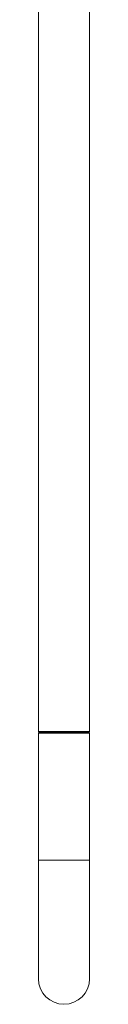
# Model space of a CAD drawing. Units: millimetres. Extents: x -955 to 1154, y -970 to 261.
# Drawn here: x 88 to 120, y -970 to -354 of the extents above; entities that cross this region are included whole.
import ezdxf

# ---------------------------------------------------------------- set-up
doc = ezdxf.new("R2010")
doc.units = ezdxf.units.MM

msp = doc.modelspace()

# ---------------------------------------------------------------- linework, layer by layer
at = {"color": 7, "linetype": 'Continuous', "lineweight": 15}
for p, q in [((88.49, -298.45), (88.49, -799.45)), ((120.49, -799.45), (120.49, -298.45)), ((88.49, -799.45), (88.99, -799.95)), ((88.49, -799.45), (120.49, -799.45)), ((88.99, -799.95), (88.49, -800.45)), ((119.99, -799.95), (88.99, -799.95)), ((119.99, -799.95), (120.49, -799.45)), ((120.49, -800.45), (119.99, -799.95)), ((88.49, -800.45), (88.49, -879.95)), ((120.49, -800.45), (88.49, -800.45)), ((120.49, -879.95), (120.49, -800.45)), ((88.49, -879.95), (88.49, -953.95)), ((120.49, -953.95), (120.49, -879.95))]:
    msp.add_line(p, q, dxfattribs=at)
at = {"color": 8, "linetype": 'Continuous', "lineweight": 0}
msp.add_line((88.49, -879.95), (120.49, -879.95), dxfattribs=at)
at = {"color": 7, "linetype": 'Continuous', "lineweight": 15}
msp.add_arc((104.49, -953.95), 16, 180, 0, dxfattribs=at)

doc.saveas('drawing.dxf')
